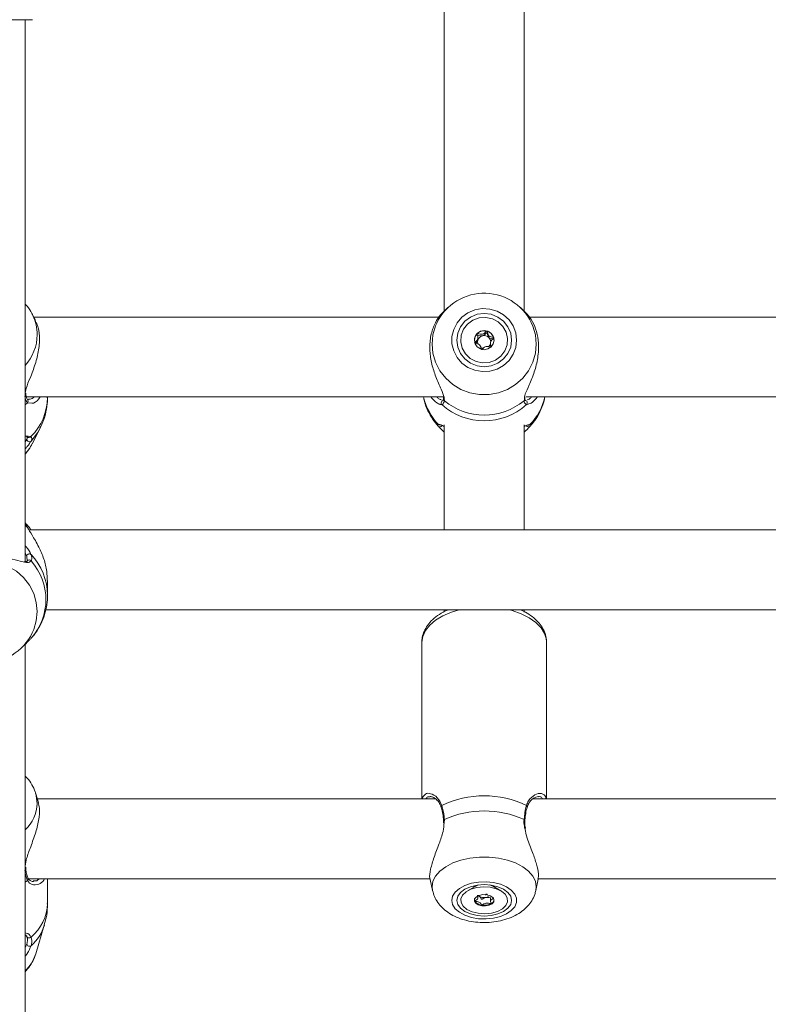
# Model space of a CAD drawing. Units: millimetres. Extents: x 0 to 2100, y 0 to 1488.
# Drawn here: x 677 to 692, y 879 to 899 of the extents above; entities that cross this region are included whole.
import ezdxf

# ---------------------------------------------------------------- set-up
doc = ezdxf.new("R2010")
doc.units = ezdxf.units.MM
doc.header["$LTSCALE"] = 50

msp = doc.modelspace()

# ---------------------------------------------------------------- linework, layer by layer
at = {"color": 7, "linetype": 'Continuous', "lineweight": 0}
for p, q in [((685.39, 901.28), (685.39, 892.866)), ((686.99, 892.862), (686.99, 901.28)), ((677.14, 898.706), (675.24, 898.706)), ((676.99, 887.843), (676.99, 898.706)), ((685.465, 892.942), (685.369, 892.852)), ((687.013, 892.85), (686.916, 892.942)), ((677.197, 892.689), (677.135, 892.812)), ((677.149, 892.782), (677.135, 892.812)), ((685.285, 892.753), (677.164, 892.753)), ((695.285, 892.753), (687.092, 892.753)), ((686.063, 892.287), (686.065, 892.305)), ((686.065, 892.305), (686.065, 892.339)), ((686.315, 892.237), (686.315, 892.203)), ((677.008, 891.206), (677.006, 891.228)), ((677.006, 891.205), (677.006, 891.204)), ((677.016, 891.153), (685.385, 891.153)), ((677.038, 891.106), (677.037, 891.108)), ((677.44, 891.141), (677.44, 891.153)), ((685.375, 891.142), (685.374, 891.124)), ((685.376, 891.123), (685.375, 891.121)), ((687.007, 891.122), (687.007, 891.14)), ((687.022, 891.153), (695.385, 891.153)), ((685.316, 890.59), (685.315, 890.589)), ((685.39, 890.595), (685.39, 888.493)), ((686.99, 888.493), (686.99, 890.595)), ((687.064, 890.589), (687.066, 890.589)), ((677.135, 890.216), (677.294, 890.528)), ((685.376, 890.462), (685.39, 890.449)), ((686.99, 890.449), (687.004, 890.462)), ((677.031, 890.343), (677.031, 890.348)), ((677.019, 888.603), (676.99, 888.631)), ((705.315, 888.493), (677.067, 888.493)), ((677.034, 887.868), (677.024, 887.966)), ((677.44, 887.18), (677.44, 887.477)), ((677.405, 886.893), (704.977, 886.893)), ((685.39, 886.893), (685.39, 886.855)), ((686.99, 886.848), (686.99, 886.893)), ((684.94, 886.237), (684.94, 883.106)), ((687.44, 883.106), (687.44, 886.237)), ((676.926, 886.137), (677.02, 886.227)), ((676.99, 864.538), (676.99, 886.199)), ((677.258, 883.035), (677.206, 883.208)), ((685.215, 883.106), (677.237, 883.106)), ((695.215, 883.106), (687.162, 883.106)), ((685.372, 882.674), (685.374, 882.623)), ((685.375, 882.675), (685.375, 882.674)), ((677.009, 881.709), (677.006, 881.743)), ((677.006, 881.708), (677.006, 881.707)), ((677.057, 881.506), (685.107, 881.506)), ((677.44, 881.014), (677.44, 881.506)), ((687.268, 881.506), (695.107, 881.506)), ((677.155, 881.468), (677.167, 881.468)), ((685.107, 881.495), (685.155, 881.273)), ((686.007, 881.355), (685.855, 881.266)), ((685.982, 881.368), (685.98, 881.354)), ((685.98, 881.356), (685.98, 881.345)), ((686.007, 881.355), (686.002, 881.352)), ((686.526, 881.266), (686.374, 881.355)), ((686.378, 881.353), (686.374, 881.355)), ((686.4, 881.354), (686.399, 881.368)), ((686.4, 881.345), (686.4, 881.356)), ((687.226, 881.273), (687.275, 881.497)), ((686.065, 881.12), (686.065, 881.165)), ((686.098, 881.153), (686.065, 881.163)), ((686.316, 881.134), (686.316, 881.061)), ((677.206, 880.005), (677.377, 880.58))]:
    msp.add_line(p, q, dxfattribs=at)
at = {"color": 8, "linetype": 'Continuous', "lineweight": 0}
for p, q in [((676.99, 890.999), (677.037, 891.037)), ((677.127, 891.028), (677.037, 891.037)), ((685.344, 890.999), (685.321, 891.003)), ((685.389, 891.114), (685.392, 891.08)), ((686.989, 891.08), (686.995, 891.112)), ((687.088, 891.017), (687.037, 890.999)), ((685.271, 890.606), (685.285, 890.603)), ((687.096, 890.601), (687.11, 890.606)), ((677.051, 890.366), (677.11, 890.359)), ((676.99, 888.582), (677.037, 888.543)), ((677.024, 887.966), (676.99, 888.023)), ((685.392, 882.692), (685.386, 882.631)), ((676.99, 881.437), (677.037, 881.47)), ((685.98, 881.345), (685.985, 881.368))]:
    msp.add_line(p, q, dxfattribs=at)
at = {"color": 7, "linetype": 'Continuous', "lineweight": 0, "flags": 128}
for points in [[(686.84, 892.292), (686.823, 892.437), (686.771, 892.575), (686.688, 892.697), (686.579, 892.798), (686.448, 892.871), (686.303, 892.913), (686.153, 892.922), (686.004, 892.896), (685.865, 892.838), (685.744, 892.751), (685.647, 892.638), (685.58, 892.507), (685.545, 892.365), (685.545, 892.218), (685.58, 892.076), (685.647, 891.945), (685.744, 891.833), (685.865, 891.745), (686.004, 891.687), (686.153, 891.662), (686.303, 891.67), (686.448, 891.712), (686.579, 891.785), (686.688, 891.886), (686.771, 892.008), (686.823, 892.146), (686.84, 892.292)], [(686.74, 892.292), (686.722, 892.43), (686.667, 892.559), (686.579, 892.669), (686.465, 892.754), (686.333, 892.808), (686.19, 892.826), (686.048, 892.808), (685.915, 892.754), (685.802, 892.669), (685.714, 892.559), (685.659, 892.43), (685.64, 892.292), (685.659, 892.153), (685.714, 892.025), (685.802, 891.914), (685.915, 891.829), (686.048, 891.776), (686.19, 891.757), (686.333, 891.776), (686.465, 891.829), (686.579, 891.914), (686.667, 892.025), (686.722, 892.153), (686.74, 892.292)], [(686.523, 891.969), (686.416, 891.891), (686.291, 891.846), (686.158, 891.836), (686.027, 891.864), (685.909, 891.926), (685.815, 892.017), (685.75, 892.131), (685.722, 892.258), (685.731, 892.388), (685.778, 892.51), (685.858, 892.614), (685.964, 892.692), (686.09, 892.737), (686.223, 892.747), (686.354, 892.72), (686.471, 892.657), (686.566, 892.566), (686.631, 892.452), (686.659, 892.325), (686.65, 892.195), (686.603, 892.074), (686.523, 891.969)], [(686.051, 892.427), (686.008, 892.365), (685.993, 892.291), (686.008, 892.218), (686.051, 892.156), (686.115, 892.114), (686.191, 892.1), (686.266, 892.115), (686.33, 892.156), (686.373, 892.219), (686.388, 892.292), (686.373, 892.365), (686.33, 892.427), (686.266, 892.469), (686.19, 892.483), (686.115, 892.469), (686.051, 892.427)], [(676.99, 890.008), (677.078, 890.12), (677.135, 890.216)], [(685.541, 881.076), (685.558, 880.99), (685.61, 880.909), (685.693, 880.836), (685.802, 880.777), (685.933, 880.734), (686.078, 880.709), (686.228, 880.704), (686.377, 880.719), (686.515, 880.753), (686.636, 880.805), (686.733, 880.871), (686.801, 880.948), (686.836, 881.033), (686.836, 881.119), (686.801, 881.203), (686.733, 881.281), (686.636, 881.347), (686.515, 881.399), (686.377, 881.433), (686.228, 881.448), (686.078, 881.443), (685.933, 881.418), (685.802, 881.375), (685.693, 881.316), (685.61, 881.243), (685.558, 881.162), (685.541, 881.076)], [(685.64, 881.076), (685.659, 880.994), (685.714, 880.918), (685.802, 880.853), (685.915, 880.803), (686.048, 880.771), (686.19, 880.76), (686.333, 880.771), (686.465, 880.803), (686.579, 880.853), (686.667, 880.918), (686.722, 880.994), (686.74, 881.076), (686.722, 881.158), (686.667, 881.234), (686.579, 881.299), (686.465, 881.349), (686.333, 881.381), (686.19, 881.391), (686.048, 881.381), (685.915, 881.349), (685.802, 881.299), (685.714, 881.234), (685.659, 881.158), (685.64, 881.076)], [(686.071, 880.817), (685.948, 880.847), (685.844, 880.895), (685.769, 880.958), (685.727, 881.031), (685.723, 881.108), (685.757, 881.182), (685.826, 881.248), (685.925, 881.3), (686.045, 881.334), (686.177, 881.347), (686.31, 881.338), (686.433, 881.308), (686.537, 881.26), (686.612, 881.197), (686.654, 881.124), (686.657, 881.047), (686.623, 880.973), (686.554, 880.907), (686.456, 880.855), (686.336, 880.821), (686.204, 880.808), (686.071, 880.817)], [(686.241, 881.187), (686.164, 881.19), (686.091, 881.175), (686.033, 881.146), (685.999, 881.106), (685.995, 881.062), (686.02, 881.02), (686.071, 880.987), (686.14, 880.968), (686.217, 880.965), (686.29, 880.98), (686.348, 881.009), (686.381, 881.049), (686.386, 881.093), (686.361, 881.135), (686.31, 881.168), (686.241, 881.187)], [(685.993, 881.084), (685.995, 881.075), (686, 881.061)]]:
    msp.add_lwpolyline(points, dxfattribs=at)
at = {"color": 8, "linetype": 'Continuous', "lineweight": 0, "flags": 128}
for points in [[(685.241, 892.633), (685.217, 892.579), (685.164, 892.399), (685.147, 892.213), (685.164, 892.027), (685.217, 891.847), (685.303, 891.679), (685.419, 891.53), (685.561, 891.404), (685.725, 891.305), (685.905, 891.238), (686.094, 891.203), (686.287, 891.203), (686.476, 891.238), (686.656, 891.305), (686.819, 891.404), (686.962, 891.53), (687.078, 891.679), (687.164, 891.847), (687.216, 892.027), (687.234, 892.213), (687.234, 892.213)], [(687.234, 892.213), (687.216, 892.399), (687.166, 892.572)], [(677.113, 890.271), (677.24, 890.434), (677.293, 890.527)], [(675.236, 886.445), (675.217, 886.49), (675.164, 886.669), (675.147, 886.856), (675.164, 887.042), (675.217, 887.221), (675.303, 887.389), (675.419, 887.538), (675.561, 887.664), (675.725, 887.762), (675.905, 887.83), (676.094, 887.864), (676.287, 887.864), (676.476, 887.83), (676.656, 887.762), (676.819, 887.664), (676.962, 887.538), (677.078, 887.389), (677.164, 887.221), (677.216, 887.042), (677.234, 886.856)], [(677.234, 886.856), (677.216, 886.669), (677.168, 886.501)], [(685.686, 886.893), (685.535, 886.847), (685.365, 886.775), (685.218, 886.687), (685.099, 886.586), (685.012, 886.475), (684.958, 886.358), (684.94, 886.237)], [(687.44, 886.237), (687.436, 886.297), (687.4, 886.417), (687.329, 886.532), (687.226, 886.638), (687.093, 886.733), (686.934, 886.813), (686.753, 886.877), (686.695, 886.893)], [(677.234, 883.018), (677.216, 883.17), (677.204, 883.216)], [(685.392, 882.692), (685.382, 882.687), (685.376, 882.681), (685.375, 882.675), (685.375, 882.675)], [(685.155, 881.271), (685.147, 881.347), (685.164, 881.457), (685.217, 881.563), (685.303, 881.662), (685.419, 881.75), (685.561, 881.824), (685.725, 881.883), (685.905, 881.923), (686.094, 881.943), (686.287, 881.943), (686.476, 881.923), (686.656, 881.883), (686.819, 881.824), (686.962, 881.75), (687.078, 881.662), (687.164, 881.563), (687.216, 881.457), (687.234, 881.347), (687.226, 881.271)], [(686.079, 881.385), (686.061, 881.379), (686.007, 881.355)], [(686.374, 881.355), (686.346, 881.369), (686.302, 881.385)], [(686.396, 881.368), (686.398, 881.361), (686.4, 881.345)]]:
    msp.add_lwpolyline(points, dxfattribs=at)
at = {"color": 7, "linetype": 'Continuous', "lineweight": 0}
for centre, radius, start, end in [((686.19, 892.176), 1.054, 22.0796, 154.278), ((686.182, 892.287), 0.189, 134.0599, 179.8504), ((686.19, 892.278), 0.201, 75.3861, 133.9739), ((686.188, 892.252), 0.13, 104.264, 164.2603), ((686.19, 892.248), 0.134, 46.2103, 104.8047), ((686.194, 892.284), 0.195, 15.9357, 75.9262), ((686.196, 892.254), 0.126, 2.091, 46.1419), ((686.183, 892.254), 0.125, 164.6998, 199.3477), ((686.19, 892.259), 0.133, 240.1967, 262.0591), ((686.194, 892.255), 0.128, 310.8716, 340.9932), ((686.203, 892.288), 0.185, 359.9391, 15.6064), ((685.378, 891.035), 0.0498, 90.7286, 226.1477), ((686.19, 891.954), 1.276, 228.437, 311.563), ((686.19, 892.036), 1.246, 230.1666, 309.8334), ((687.003, 891.035), 0.0498, 313.8936, 89.2577), ((677.077, 890.308), 0.0511, 180.5269, 313.5836), ((677.076, 887.961), 0.0524, 50.042, 174.5691), ((676.251, 887.096), 1.158, 318.0376, 41.9624), ((676.19, 886.893), 1.054, 205.1563, 338.1423), ((686.19, 881.212), 1.956, 64.3506, 115.6494), ((686.19, 880.941), 1.925, 65.5078, 114.4922), ((686.145, 881.239), 0.0974, 225.0144, 241.2458), ((686.19, 881.335), 0.204, 243.0124, 279.8611), ((686.2, 881.309), 0.177, 278.2622, 295.7988), ((686.151, 881.162), 0.182, 214.0638, 266.7726), ((686.191, 881.281), 0.304, 260.4248, 297.4039), ((686.288, 881.103), 0.101, 294.9883, 349.391), ((677.071, 880.37), 0.0479, 189.008, 323.5382), ((677.08, 880.211), 0.0538, 186.6253, 307.6899)]:
    msp.add_arc(centre, radius, start, end, dxfattribs=at)
at = {"color": 8, "linetype": 'Continuous', "lineweight": 0}
for centre, radius, start, end in [((676.33, 892.399), 0.905, 0.0972, 25.0518), ((676.311, 892.406), 0.923, 317.3822, 359.6608), ((676.967, 891.2), 0.0393, 306.9087, 6.0029), ((677.003, 891.072), 0.049, 313.7467, 44.4114), ((676.331, 891.149), 1.109, 314.5909, 359.6206), ((686.142, 891.435), 1.203, 193.5346, 223.5714), ((685.419, 891.115), 0.0444, 172.2315, 232.9397), ((686.962, 891.115), 0.0442, 306.9768, 9.3318), ((686.239, 891.435), 1.203, 316.4286, 346.4654), ((685.304, 890.604), 0.0493, 222.8657, 320.8918), ((685.308, 890.638), 0.0488, 220.5534, 278.8855), ((687.077, 890.604), 0.0493, 217.8075, 317.1529), ((687.073, 890.638), 0.0488, 259.413, 319.4589), ((677.072, 890.39), 0.0491, 227.8993, 320.5841), ((677.074, 887.841), 0.0491, 37.5684, 143.3219), ((676.247, 887.177), 1.194, 0.5132, 43.6772), ((676.496, 883.034), 0.738, 312.0308, 358.7421), ((685.363, 882.947), 0.0341, 124.4723, 193.9159), ((687.018, 882.947), 0.0341, 346.6416, 55.4837), ((686.985, 882.671), 0.0219, 10.2511, 79.7683), ((676.977, 881.706), 0.0295, 297.924, 2.0405), ((677.009, 881.503), 0.0436, 310.8756, 24.9354), ((676.548, 881.035), 0.893, 309.0249, 358.6104), ((676.507, 880.85), 0.912, 311.6549, 342.6254), ((676.462, 880.237), 0.78, 312.6999, 342.7285)]:
    msp.add_arc(centre, radius, start, end, dxfattribs=at)
at = {"color": 7, "linetype": 'Continuous', "lineweight": 0}
for points, knots in [([(677.147, 892.779), (677.141, 892.794), (677.114, 892.862), (677.061, 892.943), (677.005, 893.001), (676.99, 893.017)], [0, 0, 0, 0, 0.164694, 0.774697, 1, 1, 1, 1]), ([(685.369, 892.852), (685.369, 892.851), (685.369, 892.851), (685.346, 892.829), (685.286, 892.766), (685.183, 892.6), (685.108, 892.36), (685.093, 892.084), (685.136, 891.806), (685.223, 891.541), (685.323, 891.319), (685.387, 891.176), (685.389, 891.126), (685.389, 891.114)], [0, 0, 0, 0, 0.006756, 0.009388, 0.116992, 0.248541, 0.373718, 0.500248, 0.613248, 0.72969, 0.863886, 0.968628, 1, 1, 1, 1]), ([(686.995, 891.112), (686.997, 891.142), (687, 891.173), (687.033, 891.266), (687.096, 891.402), (687.198, 891.646), (687.273, 891.937), (687.288, 892.223), (687.244, 892.472), (687.159, 892.674), (687.06, 892.806), (687.025, 892.838), (687.012, 892.849)], [0, 0, 0, 0, 0.077842, 0.080454, 0.187137, 0.317561, 0.441665, 0.567112, 0.679146, 0.794593, 0.927641, 1, 1, 1, 1]), ([(676.994, 891.204), (676.997, 891.242), (676.999, 891.282), (677.034, 891.392), (677.096, 891.544), (677.198, 891.802), (677.273, 892.096), (677.287, 892.369), (677.252, 892.574), (677.208, 892.656), (677.191, 892.687)], [0, 0, 0, 0, 0.106776, 0.110255, 0.252429, 0.426241, 0.591635, 0.758815, 0.908119, 1, 1, 1, 1]), ([(686.051, 892.423), (686.05, 892.423), (686.049, 892.421), (686.048, 892.417), (686.05, 892.407), (686.058, 892.382), (686.069, 892.347), (686.06, 892.304), (686.036, 892.278), (686.015, 892.26), (686.003, 892.248), (686, 892.242), (685.999, 892.24), (686, 892.238), (686, 892.238)], [0, 0, 0, 0, 0.012052, 0.026501, 0.056181, 0.153104, 0.406066, 0.574494, 0.747575, 0.901681, 0.962701, 0.979947, 0.993755, 1, 1, 1, 1]), ([(686.049, 892.383), (686.049, 892.384), (686.049, 892.386), (686.049, 892.388), (686.051, 892.39), (686.053, 892.391), (686.057, 892.391), (686.067, 892.39), (686.093, 892.382), (686.125, 892.373), (686.149, 892.376), (686.156, 892.377)], [0, 0, 0, 0, 0.019629, 0.039594, 0.057215, 0.080048, 0.107121, 0.163125, 0.345548, 0.822197, 1, 1, 1, 1]), ([(686.241, 892.473), (686.241, 892.473), (686.24, 892.474), (686.237, 892.473), (686.235, 892.472), (686.23, 892.468), (686.218, 892.458), (686.2, 892.438), (686.173, 892.415), (686.13, 892.405), (686.093, 892.416), (686.067, 892.424), (686.056, 892.425), (686.052, 892.425), (686.051, 892.424), (686.051, 892.423)], [0, 0, 0, 0, 0.006244, 0.017716, 0.031674, 0.048352, 0.098385, 0.252456, 0.425527, 0.593915, 0.846954, 0.943792, 0.979993, 0.990666, 1, 1, 1, 1]), ([(686.156, 892.377), (686.17, 892.384), (686.196, 892.397), (686.217, 892.422), (686.231, 892.436), (686.237, 892.439), (686.24, 892.44), (686.242, 892.439), (686.244, 892.438), (686.247, 892.434), (686.253, 892.417), (686.258, 892.384), (686.274, 892.358), (686.283, 892.345)], [0, 0, 0, 0, 0.209229, 0.401791, 0.462876, 0.480128, 0.493933, 0.503291, 0.513063, 0.524442, 0.571477, 0.77189, 1, 1, 1, 1]), ([(686.381, 892.338), (686.381, 892.339), (686.38, 892.34), (686.376, 892.343), (686.358, 892.349), (686.325, 892.355), (686.279, 892.374), (686.259, 892.419), (686.253, 892.451), (686.247, 892.468), (686.244, 892.472), (686.242, 892.473), (686.241, 892.473)], [0, 0, 0, 0, 0.011111, 0.024166, 0.071257, 0.271714, 0.499975, 0.728182, 0.928692, 0.975749, 0.988858, 1, 1, 1, 1]), ([(686.283, 892.345), (686.297, 892.336), (686.324, 892.32), (686.358, 892.315), (686.376, 892.309), (686.38, 892.306), (686.381, 892.305), (686.381, 892.303), (686.381, 892.303), (686.381, 892.303)], [0, 0, 0, 0, 0.450784, 0.846671, 0.939682, 0.962109, 0.981394, 0.999781, 1, 1, 1, 1]), ([(686, 892.238), (686, 892.237), (686.001, 892.236), (686.005, 892.232), (686.023, 892.226), (686.056, 892.221), (686.102, 892.202), (686.122, 892.157), (686.128, 892.125), (686.134, 892.107), (686.137, 892.103), (686.139, 892.103), (686.14, 892.102)], [0, 0, 0, 0, 0.011111, 0.024175, 0.071261, 0.27183, 0.499994, 0.728191, 0.92873, 0.975743, 0.988852, 1, 1, 1, 1]), ([(686.071, 892.297), (686.062, 892.292), (686.034, 892.277), (686.018, 892.25), (686.006, 892.232)], [0, 0, 0, 0, 0.310952, 1, 1, 1, 1]), ([(686.018, 892.229), (686.026, 892.235), (686.045, 892.252), (686.056, 892.274), (686.063, 892.287)], [0, 0, 0, 0, 0.4027699, 1, 1, 1, 1]), ([(686.14, 892.102), (686.14, 892.102), (686.141, 892.102), (686.144, 892.103), (686.146, 892.104), (686.151, 892.107), (686.162, 892.118), (686.18, 892.138), (686.208, 892.161), (686.251, 892.171), (686.288, 892.159), (686.314, 892.152), (686.325, 892.15), (686.329, 892.151), (686.33, 892.152), (686.33, 892.152)], [0, 0, 0, 0, 0.006243, 0.017823, 0.031682, 0.048353, 0.098395, 0.25247, 0.425623, 0.594014, 0.846946, 0.943893, 0.979985, 0.990658, 1, 1, 1, 1]), ([(686.316, 892.203), (686.316, 892.202), (686.313, 892.185), (686.32, 892.168), (686.326, 892.151)], [0, 0, 0, 0, 0.028552, 1, 1, 1, 1]), ([(686.33, 892.152), (686.331, 892.153), (686.332, 892.155), (686.332, 892.159), (686.331, 892.168), (686.323, 892.194), (686.311, 892.229), (686.321, 892.271), (686.345, 892.298), (686.366, 892.316), (686.377, 892.328), (686.381, 892.333), (686.381, 892.336), (686.381, 892.337), (686.381, 892.338)], [0, 0, 0, 0, 0.012041, 0.026502, 0.056159, 0.153108, 0.406079, 0.574503, 0.74757, 0.901681, 0.96269, 0.979948, 0.993755, 1, 1, 1, 1]), ([(677.037, 891.037), (677.019, 891.063), (676.997, 891.094), (676.99, 891.157), (676.989, 891.167)], [0, 0, 0, 0, 0.832417, 1, 1, 1, 1]), ([(677.037, 891.108), (677.036, 891.109), (677.033, 891.111), (677.019, 891.136), (677.008, 891.17), (677.007, 891.202), (677.006, 891.204)], [0, 0, 0, 0, 0.076202, 0.504962, 0.958326, 1, 1, 1, 1]), ([(677.059, 891.105), (677.053, 891.105), (677.038, 891.104), (677.039, 891.106), (677.039, 891.107)], [0, 0, 0, 0, 0.397615, 1, 1, 1, 1]), ([(677.295, 891.153), (677.286, 891.14), (677.238, 891.067), (677.165, 891.024), (677.128, 891.028), (677.127, 891.028)], [0, 0, 0, 0, 0.184731, 0.972929, 1, 1, 1, 1]), ([(677.29, 890.529), (677.311, 890.571), (677.365, 890.675), (677.414, 890.857), (677.441, 891.02), (677.438, 891.115), (677.437, 891.14)], [0, 0, 0, 0, 0.221502, 0.552789, 0.882705, 1, 1, 1, 1]), ([(684.974, 891.153), (684.98, 891.124), (684.997, 891.028), (685.06, 890.877), (685.152, 890.709), (685.232, 890.615), (685.268, 890.572)], [0, 0, 0, 0, 0.137451, 0.440623, 0.741613, 1, 1, 1, 1]), ([(685.321, 891.003), (685.314, 891.004), (685.294, 891.006), (685.224, 891.043), (685.161, 891.11), (685.121, 891.153)], [0, 0, 0, 0, 0.1368658, 0.4429618, 1, 1, 1, 1]), ([(685.392, 891.08), (685.383, 891.047), (685.372, 891.007), (685.348, 891.001), (685.344, 890.999)], [0, 0, 0, 0, 0.832276, 1, 1, 1, 1]), ([(685.375, 891.121), (685.375, 891.119), (685.373, 891.099), (685.364, 891.083), (685.365, 891.084), (685.365, 891.084)], [0, 0, 0, 0, 0.074968, 0.687987, 1, 1, 1, 1]), ([(687.037, 890.999), (687.019, 891.011), (686.997, 891.025), (686.99, 891.072), (686.989, 891.08)], [0, 0, 0, 0, 0.832421, 1, 1, 1, 1]), ([(687.015, 891.084), (687.016, 891.084), (687.017, 891.083), (687.008, 891.096), (687.007, 891.118), (687.007, 891.123)], [0, 0, 0, 0, 0.289535, 0.85682, 1, 1, 1, 1]), ([(687.26, 891.153), (687.214, 891.103), (687.148, 891.031), (687.101, 891.02), (687.088, 891.017)], [0, 0, 0, 0, 0.7037462, 1, 1, 1, 1]), ([(687.116, 890.577), (687.135, 890.598), (687.199, 890.669), (687.286, 890.808), (687.367, 890.981), (687.396, 891.1), (687.408, 891.153)], [0, 0, 0, 0, 0.129302, 0.438188, 0.748796, 1, 1, 1, 1]), ([(685.268, 890.57), (685.258, 890.585), (685.246, 890.602), (685.267, 890.605), (685.271, 890.606)], [0, 0, 0, 0, 0.832269, 1, 1, 1, 1]), ([(685.285, 890.603), (685.294, 890.602), (685.316, 890.598), (685.351, 890.582), (685.386, 890.568), (685.39, 890.566)], [0, 0, 0, 0, 0.370994, 0.920208, 1, 1, 1, 1]), ([(686.99, 890.566), (686.999, 890.569), (687.055, 890.593), (687.077, 890.597), (687.096, 890.601)], [0, 0, 0, 0, 0.144018, 1, 1, 1, 1]), ([(687.11, 890.606), (687.122, 890.601), (687.135, 890.594), (687.116, 890.574), (687.113, 890.57)], [0, 0, 0, 0, 0.832428, 1, 1, 1, 1]), ([(676.99, 890.365), (676.999, 890.367), (677.029, 890.374), (677.042, 890.369), (677.051, 890.366)], [0, 0, 0, 0, 0.273923, 1, 1, 1, 1]), ([(685.377, 890.463), (685.35, 890.489), (685.309, 890.528), (685.291, 890.547), (685.284, 890.554)], [0, 0, 0, 0, 0.651322, 1, 1, 1, 1]), ([(687.102, 890.559), (687.083, 890.54), (687.065, 890.521), (687.025, 890.482), (687.014, 890.472), (687.003, 890.463)], [0, 0, 0, 0, 0.778617, 0.801445, 1, 1, 1, 1]), ([(677.113, 890.271), (677.091, 890.238), (677.069, 890.204), (677.022, 890.144), (677.006, 890.128), (676.99, 890.113)], [0, 0, 0, 0, 0.7471911, 0.7659635, 1, 1, 1, 1]), ([(676.99, 890.011), (677.017, 890.04), (677.074, 890.104), (677.113, 890.18), (677.134, 890.221)], [0, 0, 0, 0, 0.453634, 1, 1, 1, 1]), ([(677.019, 890.356), (677.024, 890.356), (677.039, 890.356), (677.038, 890.355), (677.037, 890.354)], [0, 0, 0, 0, 0.30059, 1, 1, 1, 1]), ([(677.11, 890.359), (677.122, 890.339), (677.135, 890.315), (677.116, 890.277), (677.113, 890.271)], [0, 0, 0, 0, 0.832432, 1, 1, 1, 1]), ([(677.037, 888.543), (677.019, 888.577), (676.997, 888.619), (676.99, 888.628), (676.989, 888.629)], [0, 0, 0, 0, 0.832419, 1, 1, 1, 1]), ([(676.994, 888.625), (676.996, 888.624), (676.999, 888.623), (677.034, 888.59), (677.068, 888.563), (677.102, 888.503), (677.108, 888.493)], [0, 0, 0, 0, 0.381775, 0.394043, 0.895612, 1, 1, 1, 1]), ([(677.435, 887.477), (677.434, 887.538), (677.433, 887.682), (677.37, 887.919), (677.265, 888.17), (677.127, 888.393), (677.066, 888.495), (677.037, 888.543)], [0, 0, 0, 0, 0.140427, 0.330066, 0.537984, 0.78423, 1, 1, 1, 1]), ([(677.005, 887.844), (676.971, 887.85), (676.884, 887.865), (676.681, 887.925), (676.409, 887.971), (676.119, 887.981), (675.847, 887.953), (675.608, 887.902), (675.438, 887.846), (675.374, 887.846), (675.354, 887.846)], [0, 0, 0, 0, 0.096659, 0.243995, 0.384203, 0.525922, 0.652481, 0.782904, 0.933215, 1, 1, 1, 1]), ([(677.033, 887.871), (677.033, 887.869), (677.029, 887.861), (677.022, 887.858), (676.993, 887.859), (676.98, 887.859)], [0, 0, 0, 0, 0.174723, 0.638822, 1, 1, 1, 1]), ([(677.11, 888.002), (677.122, 887.961), (677.135, 887.911), (677.116, 887.876), (677.113, 887.871)], [0, 0, 0, 0, 0.8324168, 1, 1, 1, 1]), ([(677.113, 886.324), (677.133, 886.346), (677.198, 886.419), (677.286, 886.559), (677.371, 886.744), (677.422, 886.941), (677.444, 887.091), (677.439, 887.174), (677.438, 887.188)], [0, 0, 0, 0, 0.093593, 0.307454, 0.522533, 0.737801, 0.952795, 1, 1, 1, 1]), ([(685.462, 886.893), (685.457, 886.891), (685.394, 886.866), (685.289, 886.803), (685.155, 886.701), (685.054, 886.586), (684.985, 886.465), (684.947, 886.349), (684.942, 886.272), (684.94, 886.237)], [0, 0, 0, 0, 0.016853, 0.198489, 0.381704, 0.564007, 0.721504, 0.873791, 1, 1, 1, 1]), ([(687.439, 886.245), (687.436, 886.284), (687.432, 886.365), (687.387, 886.486), (687.315, 886.602), (687.216, 886.71), (687.089, 886.805), (686.988, 886.866), (686.925, 886.89), (686.918, 886.893)], [0, 0, 0, 0, 0.139669, 0.298468, 0.45961, 0.626689, 0.800609, 0.979429, 1, 1, 1, 1]), ([(677.019, 886.228), (677.039, 886.248), (677.083, 886.29), (677.102, 886.311), (677.113, 886.322)], [0, 0, 0, 0, 0.458013, 1, 1, 1, 1]), ([(677.201, 883.217), (677.199, 883.227), (677.185, 883.288), (677.128, 883.393), (677.06, 883.501), (677.005, 883.552), (676.99, 883.566)], [0, 0, 0, 0, 0.076291, 0.464505, 0.855204, 1, 1, 1, 1]), ([(684.952, 883.106), (684.952, 883.116), (684.953, 883.151), (684.972, 883.163), (684.986, 883.172)], [0, 0, 0, 0, 0.281584, 1, 1, 1, 1]), ([(685.109, 883.152), (685.117, 883.153), (685.139, 883.153), (685.195, 883.128), (685.257, 883.074), (685.305, 883.01), (685.322, 882.958), (685.328, 882.938)], [0, 0, 0, 0, 0.1422879, 0.3952255, 0.6473861, 0.8662537, 1, 1, 1, 1]), ([(687.053, 882.938), (687.057, 882.951), (687.068, 882.996), (687.108, 883.054), (687.164, 883.113), (687.227, 883.149), (687.258, 883.152), (687.272, 883.153)], [0, 0, 0, 0, 0.088473, 0.288675, 0.518365, 0.772444, 1, 1, 1, 1]), ([(687.391, 883.187), (687.393, 883.186), (687.415, 883.175), (687.422, 883.139), (687.429, 883.106)], [0, 0, 0, 0, 0.074399, 1, 1, 1, 1]), ([(676.994, 881.726), (676.997, 881.776), (676.999, 881.828), (677.034, 881.958), (677.095, 882.13), (677.198, 882.399), (677.272, 882.679), (677.291, 882.903), (677.262, 882.998), (677.251, 883.034)], [0, 0, 0, 0, 0.123829, 0.127883, 0.293461, 0.495885, 0.688503, 0.883202, 1, 1, 1, 1]), ([(685.33, 882.939), (685.331, 882.934), (685.344, 882.895), (685.353, 882.846), (685.361, 882.803)], [0, 0, 0, 0, 0.13739, 1, 1, 1, 1]), ([(685.344, 882.975), (685.362, 882.903), (685.384, 882.816), (685.391, 882.71), (685.392, 882.692)], [0, 0, 0, 0, 0.832429, 1, 1, 1, 1]), ([(686.989, 882.692), (686.998, 882.778), (687.009, 882.881), (687.033, 882.962), (687.037, 882.975)], [0, 0, 0, 0, 0.832263, 1, 1, 1, 1]), ([(687.022, 882.812), (687.022, 882.815), (687.028, 882.863), (687.039, 882.907), (687.051, 882.939), (687.051, 882.939)], [0, 0, 0, 0, 0.0621996, 0.9727363, 1, 1, 1, 1]), ([(685.361, 882.803), (685.361, 882.803), (685.369, 882.765), (685.372, 882.719), (685.374, 882.675)], [0, 0, 0, 0, 0.02206, 1, 1, 1, 1]), ([(687.007, 882.675), (687.007, 882.68), (687.009, 882.73), (687.016, 882.773), (687.022, 882.812)], [0, 0, 0, 0, 0.107312, 1, 1, 1, 1]), ([(685.386, 882.631), (685.383, 882.574), (685.381, 882.515), (685.347, 882.375), (685.285, 882.195), (685.182, 881.936), (685.111, 881.697), (685.089, 881.545), (685.108, 881.503), (685.111, 881.496)], [0, 0, 0, 0, 0.130146, 0.134572, 0.315477, 0.536642, 0.747095, 0.95982, 1, 1, 1, 1]), ([(687.018, 882.512), (687.016, 882.523), (687.005, 882.574), (687.001, 882.631), (687.007, 882.67), (687.007, 882.675)], [0, 0, 0, 0, 0.2084575, 0.9112437, 1, 1, 1, 1]), ([(687.267, 881.498), (687.274, 881.532), (687.288, 881.607), (687.243, 881.799), (687.16, 882.04), (687.057, 882.283), (687.02, 882.449), (687.006, 882.513)], [0, 0, 0, 0, 0.170598, 0.379393, 0.594545, 0.8425, 1, 1, 1, 1]), ([(677.048, 881.521), (677.047, 881.524), (677.036, 881.546), (677.018, 881.603), (677.01, 881.673), (677.006, 881.708)], [0, 0, 0, 0, 0.075878, 0.552213, 1, 1, 1, 1]), ([(677.037, 881.47), (677.019, 881.519), (676.997, 881.579), (676.99, 881.665), (676.989, 881.679)], [0, 0, 0, 0, 0.832415, 1, 1, 1, 1]), ([(677.164, 881.459), (677.159, 881.458), (677.134, 881.452), (677.094, 881.47), (677.06, 881.492), (677.051, 881.518), (677.05, 881.523)], [0, 0, 0, 0, 0.088192, 0.542009, 0.910103, 1, 1, 1, 1]), ([(677.377, 881.506), (677.374, 881.498), (677.35, 881.439), (677.306, 881.418), (677.267, 881.399)], [0, 0, 0, 0, 0.1311419, 1, 1, 1, 1]), ([(685.157, 881.27), (685.167, 881.23), (685.19, 881.146), (685.257, 881.032), (685.348, 880.925), (685.462, 880.832), (685.598, 880.753), (685.756, 880.692), (685.928, 880.65), (686.109, 880.629), (686.292, 880.631), (686.474, 880.654), (686.65, 880.7), (686.81, 880.767), (686.948, 880.853), (687.06, 880.952), (687.146, 881.065), (687.201, 881.172), (687.217, 881.243), (687.222, 881.27)], [0, 0, 0, 0, 0.0491449, 0.1029979, 0.1581458, 0.2159508, 0.2771243, 0.3410983, 0.4061387, 0.4710833, 0.5359924, 0.6013544, 0.6676355, 0.7355369, 0.7977534, 0.8571176, 0.913381, 0.9674229, 1, 1, 1, 1]), ([(686.052, 881.156), (686.056, 881.15), (686.063, 881.135), (686.069, 881.109), (686.04, 881.085), (686.014, 881.073), (686.002, 881.065), (686, 881.062), (686, 881.061), (686, 881.061)], [0, 0, 0, 0, 0.17013, 0.430175, 0.690275, 0.918791, 0.972365, 0.987342, 1, 1, 1, 1]), ([(686.08, 881.168), (686.077, 881.169), (686.07, 881.17), (686.061, 881.171), (686.054, 881.171), (686.052, 881.171), (686.05, 881.17), (686.05, 881.17)], [0, 0, 0, 0, 0.322769, 0.743193, 0.862103, 0.95691, 1, 1, 1, 1]), ([(686.225, 881.134), (686.219, 881.133), (686.195, 881.127), (686.173, 881.113), (686.155, 881.102), (686.146, 881.098), (686.142, 881.097), (686.14, 881.097), (686.138, 881.098), (686.135, 881.1), (686.131, 881.105), (686.125, 881.12), (686.118, 881.139), (686.102, 881.15), (686.098, 881.153)], [0, 0, 0, 0, 0.09434, 0.347105, 0.443879, 0.480029, 0.490663, 0.499963, 0.512047, 0.526441, 0.556108, 0.652956, 0.905645, 1, 1, 1, 1]), ([(686.241, 881.2), (686.24, 881.2), (686.238, 881.2), (686.234, 881.199), (686.226, 881.196), (686.22, 881.191), (686.214, 881.188), (686.213, 881.188)], [0, 0, 0, 0, 0.073666, 0.162336, 0.343741, 0.935682, 1, 1, 1, 1]), ([(686.316, 881.127), (686.314, 881.127), (686.298, 881.129), (686.27, 881.136), (686.24, 881.135), (686.225, 881.134)], [0, 0, 0, 0, 0.058841, 0.509954, 1, 1, 1, 1]), ([(686.253, 881.184), (686.251, 881.188), (686.249, 881.193), (686.245, 881.198), (686.243, 881.2), (686.241, 881.2), (686.241, 881.2)], [0, 0, 0, 0, 0.609578, 0.860915, 0.93503, 1, 1, 1, 1]), ([(686.331, 881.011), (686.331, 881.011), (686.332, 881.012), (686.333, 881.015), (686.329, 881.026), (686.317, 881.044), (686.312, 881.072), (686.341, 881.095), (686.367, 881.108), (686.379, 881.116), (686.381, 881.119), (686.381, 881.12), (686.381, 881.12)], [0, 0, 0, 0, 0.011135, 0.024226, 0.071253, 0.271782, 0.500012, 0.728253, 0.928746, 0.975801, 0.9889, 1, 1, 1, 1]), ([(686.381, 881.12), (686.381, 881.121), (686.38, 881.121), (686.379, 881.122), (686.376, 881.123), (686.372, 881.124), (686.368, 881.125), (686.365, 881.125)], [0, 0, 0, 0, 0.071317, 0.203568, 0.362806, 0.553081, 1, 1, 1, 1]), ([(677.373, 880.577), (677.387, 880.626), (677.423, 880.747), (677.442, 880.895), (677.438, 880.992), (677.437, 881.013)], [0, 0, 0, 0, 0.346887, 0.854619, 1, 1, 1, 1]), ([(686, 881.061), (686, 881.06), (686.001, 881.06), (686.002, 881.059), (686.005, 881.058), (686.01, 881.056), (686.025, 881.054), (686.052, 881.051), (686.086, 881.044), (686.117, 881.025), (686.125, 881.004), (686.131, 880.989), (686.136, 880.983), (686.138, 880.981), (686.14, 880.981), (686.14, 880.981)], [0, 0, 0, 0, 0.006231, 0.017779, 0.031692, 0.048419, 0.098359, 0.252498, 0.425602, 0.593971, 0.846884, 0.94381, 0.980008, 0.990569, 1, 1, 1, 1]), ([(686.14, 880.981), (686.141, 880.981), (686.143, 880.981), (686.147, 880.982), (686.155, 880.985), (686.173, 880.997), (686.199, 881.013), (686.242, 881.021), (686.277, 881.017), (686.304, 881.012), (686.32, 881.01), (686.327, 881.01), (686.329, 881.01), (686.33, 881.011), (686.331, 881.011)], [0, 0, 0, 0, 0.012056, 0.02645, 0.056165, 0.153041, 0.406066, 0.574507, 0.747542, 0.901672, 0.962704, 0.979966, 0.993717, 1, 1, 1, 1]), ([(676.99, 880.388), (676.997, 880.384), (677.015, 880.374), (677.022, 880.357), (677.027, 880.346)], [0, 0, 0, 0, 0.360299, 1, 1, 1, 1]), ([(677.026, 880.205), (677.029, 880.215), (677.047, 880.274), (677.035, 880.322), (677.024, 880.363)], [0, 0, 0, 0, 0.167469, 1, 1, 1, 1]), ([(677.027, 880.346), (677.029, 880.344), (677.031, 880.342), (677.032, 880.337), (677.032, 880.336)], [0, 0, 0, 0, 0.9275267, 1, 1, 1, 1]), ([(677.11, 880.342), (677.122, 880.297), (677.135, 880.244), (677.116, 880.18), (677.113, 880.169)], [0, 0, 0, 0, 0.832406, 1, 1, 1, 1]), ([(676.99, 879.645), (677.025, 879.683), (677.098, 879.765), (677.167, 879.885), (677.191, 879.967), (677.198, 879.994)], [0, 0, 0, 0, 0.372114, 0.790449, 1, 1, 1, 1])]:
    msp.add_open_spline(points, degree=3, knots=knots, dxfattribs=at)
at = {"color": 8, "linetype": 'Continuous', "lineweight": 0}
for points, knots in [([(677.062, 891.112), (677.072, 891.109), (677.101, 891.101), (677.144, 891.132), (677.173, 891.153)], [0, 0, 0, 0, 0.33521, 1, 1, 1, 1]), ([(685.239, 891.153), (685.253, 891.14), (685.289, 891.104), (685.315, 891.102), (685.331, 891.101)], [0, 0, 0, 0, 0.380545, 1, 1, 1, 1]), ([(687.05, 891.099), (687.063, 891.1), (687.088, 891.103), (687.124, 891.137), (687.14, 891.153)], [0, 0, 0, 0, 0.538648, 1, 1, 1, 1]), ([(676.99, 890.255), (677.001, 890.269), (677.016, 890.29), (677.024, 890.303), (677.026, 890.308)], [0, 0, 0, 0, 0.683815, 1, 1, 1, 1]), ([(677.026, 890.308), (677.03, 890.314), (677.038, 890.328), (677.034, 890.338), (677.031, 890.343)], [0, 0, 0, 0, 0.3995802, 1, 1, 1, 1]), ([(676.99, 888.177), (676.999, 888.17), (677.063, 888.106), (677.088, 888.05), (677.11, 888.002)], [0, 0, 0, 0, 0.125753, 1, 1, 1, 1]), ([(677.113, 887.871), (677.091, 887.855), (677.069, 887.838), (677.026, 887.839), (677.015, 887.842), (677.005, 887.844)], [0, 0, 0, 0, 0.814111, 0.834531, 1, 1, 1, 1]), ([(684.986, 883.172), (684.994, 883.184), (685.022, 883.225), (685.119, 883.219), (685.253, 883.154), (685.315, 883.032), (685.344, 882.975)], [0, 0, 0, 0, 0.11599, 0.390344, 0.715282, 1, 1, 1, 1]), ([(685.111, 883.146), (685.093, 883.149), (685.054, 883.154), (685.034, 883.123), (685.024, 883.106)], [0, 0, 0, 0, 0.475153, 1, 1, 1, 1]), ([(687.037, 882.975), (687.05, 883.007), (687.077, 883.073), (687.159, 883.164), (687.253, 883.215), (687.341, 883.222), (687.375, 883.198), (687.391, 883.187)], [0, 0, 0, 0, 0.155992, 0.318004, 0.635425, 0.822623, 1, 1, 1, 1]), ([(687.358, 883.106), (687.355, 883.114), (687.343, 883.144), (687.31, 883.155), (687.28, 883.152), (687.272, 883.151)], [0, 0, 0, 0, 0.20586, 0.799518, 1, 1, 1, 1]), ([(687.006, 882.513), (687.002, 882.527), (686.985, 882.589), (686.987, 882.648), (686.989, 882.692)], [0, 0, 0, 0, 0.239364, 1, 1, 1, 1]), ([(677.167, 881.468), (677.187, 881.465), (677.225, 881.46), (677.258, 881.491), (677.274, 881.506)], [0, 0, 0, 0, 0.502291, 1, 1, 1, 1]), ([(677.267, 881.399), (677.219, 881.388), (677.129, 881.366), (677.066, 881.437), (677.037, 881.47)], [0, 0, 0, 0, 0.5329943, 1, 1, 1, 1]), ([(676.99, 880.426), (676.999, 880.425), (677.063, 880.415), (677.088, 880.376), (677.11, 880.342)], [0, 0, 0, 0, 0.125741, 1, 1, 1, 1]), ([(676.99, 880.127), (677.001, 880.147), (677.016, 880.175), (677.024, 880.198), (677.026, 880.205)], [0, 0, 0, 0, 0.683849, 1, 1, 1, 1]), ([(677.113, 880.169), (677.091, 880.118), (677.07, 880.066), (677.022, 879.988), (677.006, 879.968), (676.99, 879.95)], [0, 0, 0, 0, 0.7471991, 0.7659591, 1, 1, 1, 1])]:
    msp.add_open_spline(points, degree=3, knots=knots, dxfattribs=at)

doc.saveas('drawing.dxf')
